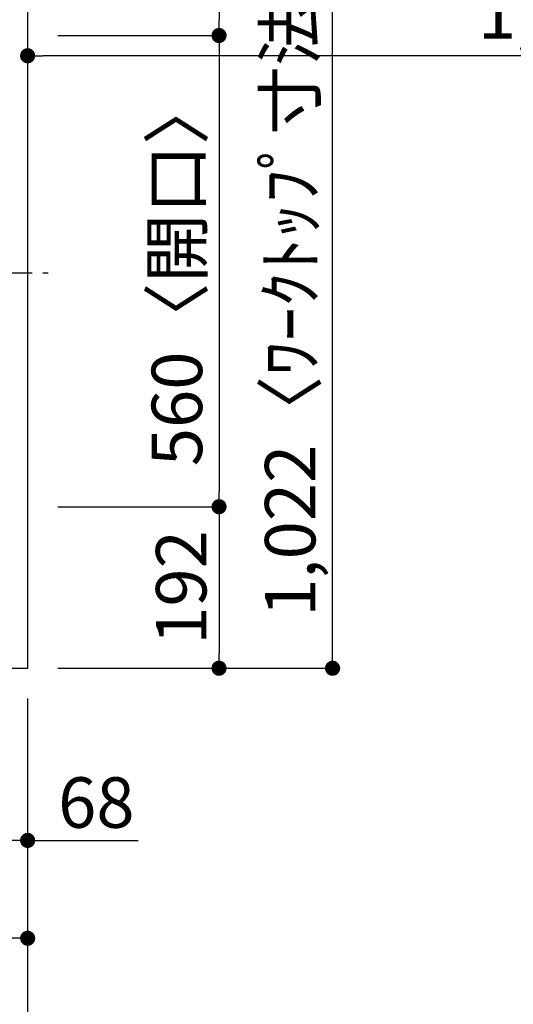
# Model space of a CAD drawing. Extents: x 0 to 26473, y -13 to 8857.
# Drawn here: x 1671 to 2258, y 5290 to 6460 of the extents above; entities that cross this region are included whole.
import ezdxf

# ---------------------------------------------------------------- set-up
doc = ezdxf.new("R2010")
doc.units = 0
doc.header["$LTSCALE"] = 50
doc.header["$MEASUREMENT"] = 0
doc.linetypes.add('CENTER', pattern=[2, 1.25, -0.25, 0.25, -0.25])
doc.layers.get('0').update_dxf_attribs({"linetype": 'CONTINUOUS'})
doc.layers.get('DEFPOINTS').update_dxf_attribs({"color": 146, "linetype": 'CONTINUOUS'})
for name, color, linetype in [('126-甲板', 2, 'CONTINUOUS'), ('150-機器', 8, 'CONTINUOUS'), ('166-寸法B', 11, 'CONTINUOUS')]:
    doc.layers.add(name, color=color, linetype=linetype)
doc.styles.add('KH001', font='txt')
doc.dimstyles.new('KH1xx030', dxfattribs={"dimscale": 30, "dimtxt": 2, "dimasz": 0.6, "dimexe": 0.3, "dimexo": 1.2, "dimgap": 0.5, "dimtad": 3, "dimdec": 1, "dimdsep": 46, "dimlunit": 6, "dimtxsty": 'KH001', "dimblk": 'DOT', "dimcen": 1, "dimdle": 1, "dimclrd": 256, "dimclre": 256, "dimclrt": 256, "dimadec": 0, "dimazin": 0, "dimtfac": 1, "dimtdec": 1, "dimtix": 1, "dimtmove": 2, "dimatfit": 3, "dimldrblk": 'CLOSEDBLANK', "dimfxl": 1, "dimtolj": 1, "dimtzin": 0, "dimlwd": -1, "dimlwe": -1, "dimarcsym": 0})

# ---------------------------------------------------------------- blocks, each defined once
blk = doc.blocks.new('_Dot')
at = {"color": 0, "linetype": 'ByBlock', "lineweight": -2}
blk.add_line((-0.5, 0), (-1, 0), dxfattribs=at)
at = {"color": 0, "linetype": 'ByBlock', "const_width": 0.5}
blk.add_lwpolyline([(-0.25, 0, 1), (0.25, 0, 1)], format="xyb", close=True, dxfattribs=at)
blk = doc.blocks.new('*D42')
at = {"layer": '166-寸法B', "transparency": 16777216}
for p, q in [((1716.3, 6711.6), (1916.9, 6711.6)), ((1907.9, 6693.6), (1907.9, 6459.6)), ((1716.3, 6441.6), (1916.9, 6441.6))]:
    blk.add_line(p, q, dxfattribs=at)
at = {"layer": 'DEFPOINTS', "color": 0, "transparency": 16777216}
for p in [(1680.3, 6711.6), (1680.3, 6441.6), (1907.9, 6441.6)]:
    blk.add_point(p, dxfattribs=at)
at = {"layer": '166-寸法B', "transparency": 16777216, "xscale": 18, "yscale": 18, "zscale": 18}
for p, rotation in [((1907.9, 6711.6), 90), ((1907.9, 6441.6), 270)]:
    blk.add_blockref('_Dot', p, dxfattribs=dict(at, rotation=rotation))
at = {"layer": '166-寸法B', "transparency": 16777216, "insert": (1862.9, 6576.6), "char_height": 60, "attachment_point": 5, "rotation": 90, "style": 'KH001'}
blk.add_mtext('\\A1;270', dxfattribs=at)
blk = doc.blocks.new('_ClosedBlank')
at = {"color": 0, "linetype": 'ByBlock', "lineweight": -2}
for p, q in [((-1, 0.167), (0, 0)), ((-1, 0.167), (-1, -0.167)), ((0, 0), (-1, -0.167))]:
    blk.add_line(p, q, dxfattribs=at)
blk = doc.blocks.new('*D43')
at = {"layer": '166-寸法B', "transparency": 16777216}
for p, q in [((1716.3, 5881.6), (1916.9, 5881.6)), ((1907.9, 5863.6), (1907.9, 5707.6)), ((1716.3, 5689.6), (1916.9, 5689.6))]:
    blk.add_line(p, q, dxfattribs=at)
at = {"layer": 'DEFPOINTS', "color": 0, "transparency": 16777216}
for p in [(1680.3, 5881.6), (1680.3, 5689.6), (1907.9, 5689.6)]:
    blk.add_point(p, dxfattribs=at)
at = {"layer": '166-寸法B', "transparency": 16777216, "xscale": 18, "yscale": 18, "zscale": 18}
for p, rotation in [((1907.9, 5881.6), 90), ((1907.9, 5689.6), 270)]:
    blk.add_blockref('_Dot', p, dxfattribs=dict(at, rotation=rotation))
at = {"layer": '166-寸法B', "transparency": 16777216, "insert": (1862.9, 5785.6), "char_height": 60, "attachment_point": 5, "rotation": 90, "style": 'KH001'}
blk.add_mtext('\\A1;192', dxfattribs=at)
blk = doc.blocks.new('*D31')
at = {"layer": '166-寸法B', "transparency": 16777216}
for p, q in [((1716.3, 6711.6), (2051.9, 6711.6)), ((2042.9, 5707.6), (2042.9, 6693.6)), ((1716.3, 5689.6), (2051.9, 5689.6))]:
    blk.add_line(p, q, dxfattribs=at)
at = {"layer": 'DEFPOINTS', "color": 0, "transparency": 16777216}
for p in [(1680.3, 6711.6), (2042.9, 6711.6), (1680.3, 5689.6)]:
    blk.add_point(p, dxfattribs=at)
at = {"layer": '166-寸法B', "transparency": 16777216, "xscale": 18, "yscale": 18, "zscale": 18}
for p, rotation in [((2042.9, 6711.6), 90), ((2042.9, 5689.6), 270)]:
    blk.add_blockref('_Dot', p, dxfattribs=dict(at, rotation=rotation))
at = {"layer": '166-寸法B', "transparency": 16777216, "insert": (1992.5, 6160), "char_height": 60, "attachment_point": 5, "rotation": 90, "style": 'KH001'}
blk.add_mtext('\\A1;1,022〈ﾜｰｸﾄｯﾌﾟ寸法〉', dxfattribs=at)
blk = doc.blocks.new('*D32')
at = {"layer": '166-寸法B', "transparency": 16777216}
for p, q in [((1680.3, 6675.6), (1680.3, 6408.6)), ((3152.3, 6675.6), (3152.3, 6408.6)), ((3134.3, 6417.6), (1698.3, 6417.6))]:
    blk.add_line(p, q, dxfattribs=at)
at = {"layer": 'DEFPOINTS', "color": 0, "transparency": 16777216}
for p in [(1680.3, 6711.6), (3152.3, 6711.6), (1680.3, 6417.6)]:
    blk.add_point(p, dxfattribs=at)
at = {"layer": '166-寸法B', "transparency": 16777216, "xscale": 18, "yscale": 18, "zscale": 18, "rotation": 180}
blk.add_blockref('_Dot', (1680.3, 6417.6), dxfattribs=at)
at = {"layer": '166-寸法B', "transparency": 16777216, "xscale": 18, "yscale": 18, "zscale": 18}
blk.add_blockref('_Dot', (3152.3, 6417.6), dxfattribs=at)
at = {"layer": '166-寸法B', "transparency": 16777216, "insert": (2625, 6467.9), "char_height": 60, "attachment_point": 5, "style": 'KH001'}
blk.add_mtext('\\A1;1,472〈ﾜｰｸﾄｯﾌﾟ寸法〉', dxfattribs=at)
blk = doc.blocks.new('*D33')
at = {"layer": '166-寸法B', "transparency": 16777216}
for p, q in [((1716.3, 6441.6), (1916.9, 6441.6)), ((1907.9, 6423.6), (1907.9, 5899.6)), ((1716.3, 5881.6), (1916.9, 5881.6))]:
    blk.add_line(p, q, dxfattribs=at)
at = {"layer": 'DEFPOINTS', "color": 0, "transparency": 16777216}
for p in [(1680.3, 6441.6), (1680.3, 5881.6), (1907.9, 5881.6)]:
    blk.add_point(p, dxfattribs=at)
at = {"layer": '166-寸法B', "transparency": 16777216, "xscale": 18, "yscale": 18, "zscale": 18}
for p, rotation in [((1907.9, 6441.6), 90), ((1907.9, 5881.6), 270)]:
    blk.add_blockref('_Dot', p, dxfattribs=dict(at, rotation=rotation))
at = {"layer": '166-寸法B', "transparency": 16777216, "insert": (1857.8, 6161.6), "char_height": 60, "attachment_point": 5, "rotation": 90, "style": 'KH001'}
blk.add_mtext('\\A1;560〈開口〉', dxfattribs=at)
blk = doc.blocks.new('HT-F6S_H2')
at = {"layer": '150-機器', "color": 161, "linetype": 'CENTER'}
blk.add_line((0, 309.8), (0, -271.9), dxfattribs=at)
blk = doc.blocks.new('*D34')
at = {"layer": '166-寸法B', "transparency": 16777216}
for p, q in [((1033.3, 5656.6), (1033.3, 5359.7)), ((1680.3, 5653.6), (1680.3, 5359.7)), ((1051.3, 5368.7), (1662.3, 5368.7))]:
    blk.add_line(p, q, dxfattribs=at)
at = {"layer": 'DEFPOINTS', "color": 0, "transparency": 16777216}
for p in [(1033.3, 5692.6), (1680.3, 5689.6), (1680.3, 5368.7)]:
    blk.add_point(p, dxfattribs=at)
at = {"layer": '166-寸法B', "transparency": 16777216, "xscale": 18, "yscale": 18, "zscale": 18, "rotation": 180}
blk.add_blockref('_Dot', (1033.3, 5368.7), dxfattribs=at)
at = {"layer": '166-寸法B', "transparency": 16777216, "xscale": 18, "yscale": 18, "zscale": 18}
blk.add_blockref('_Dot', (1680.3, 5368.7), dxfattribs=at)
at = {"layer": '166-寸法B', "transparency": 16777216, "insert": (1356.8, 5413.7), "char_height": 60, "attachment_point": 5, "style": 'KH001'}
blk.add_mtext('\\A1;647', dxfattribs=at)
blk = doc.blocks.new('*D36')
at = {"layer": '166-寸法B', "transparency": 16777216}
for p, q in [((1680.3, 5653.6), (1680.3, 5224.7)), ((1048.3, 5233.7), (1662.3, 5233.7)), ((1030.3, 5229.7), (1030.3, 5224.7))]:
    blk.add_line(p, q, dxfattribs=at)
at = {"layer": 'DEFPOINTS', "color": 0, "transparency": 16777216}
for p in [(1680.3, 5689.6), (1030.3, 5265.7), (1680.3, 5233.7)]:
    blk.add_point(p, dxfattribs=at)
at = {"layer": '166-寸法B', "transparency": 16777216, "xscale": 18, "yscale": 18, "zscale": 18, "rotation": 180}
blk.add_blockref('_Dot', (1030.3, 5233.7), dxfattribs=at)
at = {"layer": '166-寸法B', "transparency": 16777216, "xscale": 18, "yscale": 18, "zscale": 18}
blk.add_blockref('_Dot', (1680.3, 5233.7), dxfattribs=at)
at = {"layer": '166-寸法B', "transparency": 16777216, "insert": (1355.3, 5278.7), "char_height": 60, "attachment_point": 5, "style": 'KH001'}
blk.add_mtext('\\A1;650', dxfattribs=at)
blk = doc.blocks.new('*D106')
at = {"layer": '166-寸法B', "transparency": 16777216}
for p, q in [((1612.3, 5659.6), (1612.3, 5476)), ((1680.3, 5650.6), (1680.3, 5476)), ((1662.3, 5485), (1630.3, 5485)), ((1680.3, 5485), (1811.9, 5485))]:
    blk.add_line(p, q, dxfattribs=at)
at = {"layer": 'DEFPOINTS', "color": 0, "transparency": 16777216}
for p in [(1612.3, 5695.6), (1680.3, 5686.6), (1612.3, 5485)]:
    blk.add_point(p, dxfattribs=at)
at = {"layer": '166-寸法B', "transparency": 16777216, "xscale": 18, "yscale": 18, "zscale": 18, "rotation": 180}
blk.add_blockref('_Dot', (1612.3, 5485), dxfattribs=at)
at = {"layer": '166-寸法B', "transparency": 16777216, "xscale": 18, "yscale": 18, "zscale": 18}
blk.add_blockref('_Dot', (1680.3, 5485), dxfattribs=at)
at = {"layer": '166-寸法B', "transparency": 16777216, "insert": (1762, 5530), "char_height": 60, "attachment_point": 5, "style": 'KH001'}
blk.add_mtext('\\A1;68', dxfattribs=at)

msp = doc.modelspace()

# ---------------------------------------------------------------- linework, layer by layer
at = {"layer": '126-甲板'}
msp.add_lwpolyline([(1033.35, 5689.57), (1033.35, 5689.57), (1680.35, 5689.57), (1680.35, 6711.57)], dxfattribs=at)

# ---------------------------------------------------------------- block references
at = {"layer": '150-機器', "rotation": 90}
msp.add_blockref('HT-F6S_H2', (1433, 6159.37), dxfattribs=at)

# ---------------------------------------------------------------- dimensions: what is measured, and where the dimension line sits
at = {"layer": '166-寸法B'}
for base, p1, p2, angle, picture, middle in [((1907.86, 6441.57), (1680.35, 6711.57), (1680.35, 6441.57), 90, '*D42', (1862.86, 6576.57)), ((1907.86, 5689.57), (1680.35, 5881.57), (1680.35, 5689.57), 90, '*D43', (1862.86, 5785.57)), ((1680.35, 5233.65), (1030.35, 5265.71), (1680.35, 5689.57), 180, '*D36', (1355.35, 5278.65)), ((1680.35, 5368.65), (1033.35, 5692.57), (1680.35, 5689.57), 180, '*D34', (1356.85, 5413.65))]:
    dim = msp.add_linear_dim(base=base, p1=p1, p2=p2, angle=angle, dimstyle='KH1xx030', dxfattribs=at)
    dim.commit()
    dim.dimension.update_dxf_attribs({"geometry": picture, "text_midpoint": middle})
dim = msp.add_linear_dim(base=(2042.86, 6711.57), p1=(1680.35, 5689.57), p2=(1680.35, 6711.57), angle=90, text='<>〈ﾜｰｸﾄｯﾌﾟ寸法〉', dimstyle='KH1xx030', dxfattribs=at)
dim.commit()
dim.dimension.update_dxf_attribs({"geometry": '*D31', "text_midpoint": (1992.53, 6160.04), "dimtype": 128})
dim = msp.add_linear_dim(base=(1680.35, 6417.55), p1=(3152.35, 6711.57), p2=(1680.35, 6711.57), text='<>〈ﾜｰｸﾄｯﾌﾟ寸法〉', dimstyle='KH1xx030', dxfattribs=at)
dim.commit()
dim.dimension.update_dxf_attribs({"geometry": '*D32', "text_midpoint": (2625.04, 6467.88), "dimtype": 128})
dim = msp.add_linear_dim(base=(1907.86, 5881.57), p1=(1680.35, 6441.57), p2=(1680.35, 5881.57), angle=90, text='<>〈開口〉', dimstyle='KH1xx030', dxfattribs=at)
dim.commit()
dim.dimension.update_dxf_attribs({"geometry": '*D33', "text_midpoint": (1857.85, 6161.57)})
dim = msp.add_linear_dim(base=(1612.35, 5484.97), p1=(1680.35, 5686.57), p2=(1612.35, 5695.57), angle=180, dimstyle='KH1xx030', override={"dimtmove": 1}, dxfattribs=at)
dim.commit()
dim.dimension.update_dxf_attribs({"geometry": '*D106', "text_midpoint": (1762.04, 5474.03), "dimtype": 128})

doc.saveas('drawing.dxf')
